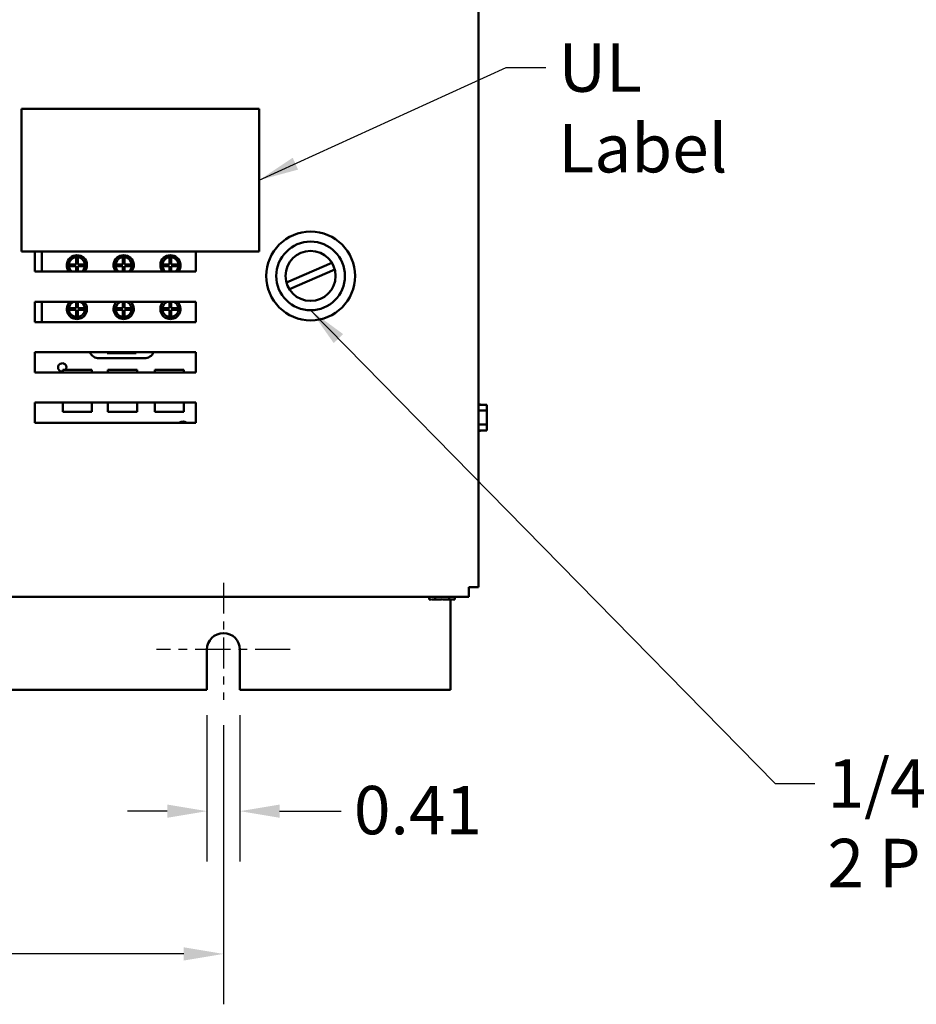
# Model space of a CAD drawing. Units: inches. Extents: x 2 to 108, y 1 to 84.
# Drawn here: x 37 to 48, y 22 to 35 of the extents above; entities that cross this region are included whole.
import ezdxf

# ---------------------------------------------------------------- set-up
doc = ezdxf.new("R2010")
doc.units = ezdxf.units.IN
doc.header["$LTSCALE"] = 5
doc.header["$MEASUREMENT"] = 0
doc.linetypes.add('CHAIN', pattern=[0.7087, 0.4724, -0.0591, 0.1181, -0.0591])
for name, color, linetype, lineweight in [('Center Mark (ANSI)', 7, 'Continuous', 25), ('Dimension (ANSI)', 7, 'Continuous', 25), ('Symbol (ANSI)', 7, 'Continuous', 25), ('Visible (ANSI)', 7, 'Continuous', 50)]:
    doc.layers.add(name, color=color, linetype=linetype, lineweight=lineweight)
doc.styles.add('Note Text (ANSI)', font='tahoma.ttf')
doc.dimstyles.new('Default (ANSI)', dxfattribs={"dimscale": 5, "dimtxt": 0.12, "dimasz": 0.098425, "dimexe": 0.125, "dimexo": 0.0625, "dimgap": 0.031496, "dimtad": 0, "dimtih": 1, "dimtoh": 1, "dimrnd": 1e-08, "dimzin": 0, "dimdsep": 46, "dimtxsty": 'Note Text (ANSI)', "dimcen": 0.09, "dimdle": 0.393701, "dimclrd": 256, "dimclre": 256, "dimclrt": 256, "dimadec": 0, "dimazin": 1, "dimtfac": 1, "dimtofl": 0, "dimtmove": 0, "dimatfit": 3, "dimfxl": 1, "dimtolj": 1, "dimtzin": 4, "dimlwd": -1, "dimlwe": -1, "dimarcsym": 0})
doc.dimstyles.new('Default (ANSI)$7', dxfattribs={"dimscale": 5, "dimtxt": 0.12, "dimasz": 0.098425, "dimexe": 0.125, "dimexo": 0.0625, "dimgap": 0.031496, "dimtad": 0, "dimtih": 1, "dimtoh": 1, "dimrnd": 1e-08, "dimzin": 0, "dimdsep": 46, "dimtxsty": 'Note Text (ANSI)', "dimcen": 0.09, "dimdle": 0.393701, "dimclrd": 256, "dimclre": 256, "dimclrt": 256, "dimadec": 0, "dimazin": 1, "dimtfac": 1, "dimtofl": 0, "dimtmove": 0, "dimatfit": 3, "dimfxl": 1, "dimtolj": 1, "dimtzin": 4, "dimlwd": -1, "dimlwe": -1, "dimarcsym": 0})

# ---------------------------------------------------------------- blocks, each defined once
blk = doc.blocks.new('*D31')
at = {"layer": 'Defpoints', "color": 0, "transparency": 16777216}
for p in [(39.548, 26.288), (39.958, 26.288), (39.548, 24.784)]:
    blk.add_point(p, dxfattribs=at)
at = {"layer": 'Dimension (ANSI)', "transparency": 16777216}
for p, q in [((39.548, 25.975), (39.548, 24.159)), ((39.958, 25.975), (39.958, 24.159)), ((39.056, 24.784), (38.564, 24.784)), ((40.45, 24.784), (41.215, 24.784))]:
    blk.add_line(p, q, dxfattribs=at)
for points in [[(39.056, 24.866), (39.056, 24.702), (39.548, 24.784)], [(40.45, 24.866), (40.45, 24.702), (39.958, 24.784)]]:
    blk.add_solid(points, dxfattribs=at)
at = {"layer": 'Dimension (ANSI)', "transparency": 16777216, "insert": (41.372, 25.097), "char_height": 0.6, "attachment_point": 1, "style": 'Note Text (ANSI)'}
blk.add_mtext('\\A1;0.41', dxfattribs=at)
blk = doc.blocks.new('*D37')
at = {"layer": 'Defpoints', "color": 0, "transparency": 16777216}
for p in [(28.753, 26.163), (39.753, 26.163), (39.753, 23.013)]:
    blk.add_point(p, dxfattribs=at)
at = {"layer": 'Dimension (ANSI)', "transparency": 16777216}
for p, q in [((28.753, 25.85), (28.753, 22.388)), ((39.753, 25.85), (39.753, 22.388)), ((29.245, 23.013), (33.132, 23.013)), ((39.261, 23.013), (35.374, 23.013))]:
    blk.add_line(p, q, dxfattribs=at)
for points in [[(29.245, 23.095), (29.245, 22.931), (28.753, 23.013)], [(39.261, 23.095), (39.261, 22.931), (39.753, 23.013)]]:
    blk.add_solid(points, dxfattribs=at)
at = {"layer": 'Dimension (ANSI)', "transparency": 16777216, "insert": (33.289, 23.325), "char_height": 0.6, "attachment_point": 1, "style": 'Note Text (ANSI)'}
blk.add_mtext('\\A1;11.00', dxfattribs=at)

msp = doc.modelspace()

# ---------------------------------------------------------------- linework, layer by layer
at = {"layer": 'Center Mark (ANSI)', "linetype": 'CHAIN', "ltscale": 0.161558}
msp.add_line((39.753, 27.618), (39.753, 26.163), dxfattribs=at)
at = {"layer": 'Center Mark (ANSI)', "linetype": 'CHAIN', "ltscale": 0.184334}
msp.add_line((40.583, 26.788), (38.923, 26.788), dxfattribs=at)
at = {"layer": 'Visible (ANSI)'}
for p, q in [((42.917, 27.562), (42.917, 55.782)), ((37.248, 33.497), (37.248, 31.727)), ((40.198, 33.497), (37.248, 33.497)), ((40.198, 31.727), (40.198, 33.497)), ((37.248, 31.727), (40.198, 31.727)), ((37.411, 31.477), (37.411, 31.727)), ((37.501, 31.727), (37.501, 31.477)), ((37.925, 31.566), (37.925, 31.655)), ((37.945, 31.655), (37.945, 31.566)), ((38.505, 31.566), (38.505, 31.655)), ((38.525, 31.655), (38.525, 31.566)), ((39.085, 31.566), (39.085, 31.655)), ((39.105, 31.655), (39.105, 31.566)), ((39.411, 31.727), (39.411, 31.477)), ((37.836, 31.566), (37.925, 31.566)), ((37.925, 31.546), (37.836, 31.546)), ((37.925, 31.477), (37.925, 31.546)), ((37.945, 31.566), (38.035, 31.566)), ((38.035, 31.546), (37.945, 31.546)), ((37.945, 31.546), (37.945, 31.477)), ((38.416, 31.566), (38.505, 31.566)), ((38.505, 31.546), (38.416, 31.546)), ((38.505, 31.477), (38.505, 31.546)), ((38.525, 31.566), (38.615, 31.566)), ((38.615, 31.546), (38.525, 31.546)), ((38.525, 31.546), (38.525, 31.477)), ((38.996, 31.566), (39.085, 31.566)), ((39.085, 31.546), (38.996, 31.546)), ((39.085, 31.477), (39.085, 31.546)), ((39.105, 31.566), (39.195, 31.566)), ((39.195, 31.546), (39.105, 31.546)), ((39.105, 31.546), (39.105, 31.477)), ((40.536, 31.344), (41.098, 31.588)), ((39.411, 31.477), (37.411, 31.477)), ((41.135, 31.502), (40.573, 31.259)), ((37.411, 31.102), (39.411, 31.102)), ((37.411, 30.852), (37.411, 31.102)), ((37.501, 31.102), (37.501, 30.852)), ((37.925, 31.023), (37.925, 31.102)), ((37.945, 31.102), (37.945, 31.023)), ((38.505, 31.023), (38.505, 31.102)), ((38.525, 31.102), (38.525, 31.023)), ((39.085, 31.023), (39.085, 31.102)), ((39.105, 31.102), (39.105, 31.023)), ((39.411, 31.102), (39.411, 30.852)), ((37.836, 31.023), (37.925, 31.023)), ((37.925, 31.003), (37.836, 31.003)), ((37.925, 30.913), (37.925, 31.003)), ((37.945, 31.023), (38.035, 31.023)), ((38.035, 31.003), (37.945, 31.003)), ((37.945, 31.003), (37.945, 30.913)), ((38.416, 31.023), (38.505, 31.023)), ((38.505, 31.003), (38.416, 31.003)), ((38.505, 30.913), (38.505, 31.003)), ((38.525, 31.023), (38.615, 31.023)), ((38.615, 31.003), (38.525, 31.003)), ((38.525, 31.003), (38.525, 30.913)), ((38.996, 31.023), (39.085, 31.023)), ((39.085, 31.003), (38.996, 31.003)), ((39.085, 30.913), (39.085, 31.003)), ((39.105, 31.023), (39.195, 31.023)), ((39.195, 31.003), (39.105, 31.003)), ((39.105, 31.003), (39.105, 30.913)), ((39.411, 30.852), (37.411, 30.852)), ((37.411, 30.227), (37.411, 30.477)), ((37.411, 30.477), (39.411, 30.477)), ((38.309, 30.464), (38.309, 30.477)), ((38.672, 30.464), (38.309, 30.464)), ((38.672, 30.477), (38.672, 30.464)), ((39.411, 30.477), (39.411, 30.227)), ((38.209, 30.402), (38.772, 30.402)), ((39.411, 30.227), (37.411, 30.227)), ((38.122, 30.257), (37.761, 30.257)), ((37.761, 30.257), (37.761, 30.227)), ((38.122, 30.227), (38.122, 30.257)), ((38.682, 30.257), (38.32, 30.257)), ((38.32, 30.257), (38.32, 30.227)), ((38.682, 30.227), (38.682, 30.257)), ((39.262, 30.257), (38.9, 30.257)), ((38.9, 30.257), (38.9, 30.227)), ((39.262, 30.227), (39.262, 30.257)), ((37.411, 29.602), (37.411, 29.852)), ((37.411, 29.852), (39.411, 29.852)), ((37.761, 29.852), (37.761, 29.739)), ((38.122, 29.739), (38.122, 29.852)), ((38.32, 29.852), (38.32, 29.739)), ((38.682, 29.739), (38.682, 29.852)), ((38.9, 29.852), (38.9, 29.739)), ((39.262, 29.739), (39.262, 29.852)), ((39.411, 29.852), (39.411, 29.602)), ((42.917, 29.842), (42.931, 29.842)), ((42.931, 29.825), (42.931, 29.842)), ((43.021, 29.825), (42.931, 29.825)), ((43.021, 29.814), (43.021, 29.825)), ((37.761, 29.739), (38.122, 29.739)), ((38.32, 29.739), (38.682, 29.739)), ((38.9, 29.739), (39.262, 29.739)), ((42.917, 29.755), (43.021, 29.755)), ((43.021, 29.755), (43.021, 29.783)), ((43.021, 29.698), (43.021, 29.755)), ((39.411, 29.602), (37.411, 29.602)), ((42.917, 29.579), (43.021, 29.579)), ((43.021, 29.579), (43.021, 29.635)), ((43.021, 29.55), (43.021, 29.579)), ((42.917, 29.49), (42.931, 29.49)), ((42.931, 29.508), (43.021, 29.508)), ((42.931, 29.49), (42.931, 29.508)), ((43.021, 29.508), (42.931, 29.508)), ((43.021, 29.508), (43.021, 29.519)), ((43.021, 29.508), (43.021, 29.508)), ((42.797, 27.562), (42.797, 27.442)), ((42.917, 27.562), (42.797, 27.562)), ((25.547, 27.442), (42.797, 27.442)), ((42.308, 27.442), (42.308, 27.411)), ((42.308, 27.411), (42.308, 27.442)), ((42.308, 27.411), (42.308, 27.411)), ((42.308, 27.411), (42.319, 27.411)), ((42.351, 27.411), (42.379, 27.411)), ((42.379, 27.442), (42.379, 27.411)), ((42.379, 27.411), (42.435, 27.411)), ((42.499, 27.411), (42.555, 27.411)), ((42.555, 27.442), (42.555, 27.411)), ((42.555, 27.411), (42.583, 27.411)), ((42.569, 26.288), (42.569, 27.411)), ((42.615, 27.411), (42.626, 27.411)), ((42.626, 27.411), (42.626, 27.442)), ((39.548, 26.288), (39.548, 26.788)), ((39.958, 26.788), (39.958, 26.288)), ((28.958, 26.288), (39.548, 26.288)), ((39.958, 26.288), (42.569, 26.288))]:
    msp.add_line(p, q, dxfattribs=at)
for radius in [0.551, 0.426, 0.31]:
    msp.add_circle((40.835, 31.423), radius, dxfattribs=at)
for centre, radius, start, end in [((37.935, 31.556), 0.125, 321.1221, 218.8779), ((37.935, 31.556), 0.1, 95.7392, 174.2608), ((37.935, 31.556), 0.1, 84.2608, 95.7392), ((37.935, 31.556), 0.1, 5.7392, 84.2608), ((38.515, 31.556), 0.125, 321.1221, 218.8779), ((38.515, 31.556), 0.1, 95.7392, 174.2608), ((38.515, 31.556), 0.1, 84.2608, 95.7392), ((38.515, 31.556), 0.1, 5.7392, 84.2608), ((39.095, 31.556), 0.125, 321.1221, 218.8779), ((39.095, 31.556), 0.1, 95.7392, 174.2608), ((39.095, 31.556), 0.1, 84.2608, 95.7392), ((39.095, 31.556), 0.1, 5.7392, 84.2608), ((37.935, 31.556), 0.1, 174.2608, 185.7392), ((37.935, 31.556), 0.1, 185.7392, 231.9726), ((37.935, 31.556), 0.1, 308.0274, 354.2608), ((37.935, 31.556), 0.1, 354.2608, 5.7392), ((38.515, 31.556), 0.1, 174.2608, 185.7392), ((38.515, 31.556), 0.1, 185.7392, 231.9726), ((38.515, 31.556), 0.1, 308.0274, 354.2608), ((38.515, 31.556), 0.1, 354.2608, 5.7392), ((39.095, 31.556), 0.1, 174.2608, 185.7392), ((39.095, 31.556), 0.1, 185.7392, 231.9726), ((39.095, 31.556), 0.1, 308.0274, 354.2608), ((39.095, 31.556), 0.1, 354.2608, 5.7392), ((37.935, 31.013), 0.125, 134.685, 45.315), ((37.935, 31.013), 0.1, 116.8383, 174.2608), ((37.935, 31.013), 0.1, 5.7392, 63.1617), ((38.515, 31.013), 0.125, 134.685, 45.315), ((38.515, 31.013), 0.1, 116.8383, 174.2608), ((38.515, 31.013), 0.1, 5.7392, 63.1617), ((39.095, 31.013), 0.125, 134.685, 45.315), ((39.095, 31.013), 0.1, 116.8383, 174.2608), ((39.095, 31.013), 0.1, 5.7392, 63.1617), ((37.935, 31.013), 0.1, 174.2608, 185.7392), ((37.935, 31.013), 0.1, 185.7392, 264.2608), ((37.935, 31.013), 0.1, 264.2608, 275.7392), ((37.935, 31.013), 0.1, 275.7392, 354.2608), ((37.935, 31.013), 0.1, 354.2608, 5.7392), ((38.515, 31.013), 0.1, 174.2608, 185.7392), ((38.515, 31.013), 0.1, 185.7392, 264.2608), ((38.515, 31.013), 0.1, 264.2608, 275.7392), ((38.515, 31.013), 0.1, 275.7392, 354.2608), ((38.515, 31.013), 0.1, 354.2608, 5.7392), ((39.095, 31.013), 0.1, 174.2608, 185.7392), ((39.095, 31.013), 0.1, 185.7392, 264.2608), ((39.095, 31.013), 0.1, 264.2608, 275.7392), ((39.095, 31.013), 0.1, 275.7392, 354.2608), ((39.095, 31.013), 0.1, 354.2608, 5.7392), ((38.209, 30.527), 0.125, 203.7141, 270), ((38.772, 30.527), 0.125, 270, 336.2859), ((37.753, 30.288), 0.052, 323.5562, 278.4912), ((39.253, 29.538), 0.078, 55.6546, 124.3454), ((39.753, 26.788), 0.205, 0, 180)]:
    msp.add_arc(centre, radius, start, end, dxfattribs=at)
for points, knots in [([(43.021, 29.814), (43.021, 29.813), (43.021, 29.811), (43.021, 29.806), (43.02, 29.802), (43.02, 29.798), (43.02, 29.795), (43.021, 29.791), (43.021, 29.786), (43.021, 29.784), (43.021, 29.783)], [0.5840084, 0.5840084, 0.5840084, 0.5840084, 0.6066591, 0.6066591, 0.6595764, 0.6595764, 0.6595764, 0.7124936, 0.7124936, 0.7351443, 0.7351443, 0.7351443, 0.7351443]), ([(43.02, 29.798), (43.02, 29.802), (43.021, 29.806), (43.021, 29.811), (43.021, 29.813), (43.021, 29.814)], [0.66003876, 0.66003876, 0.66003876, 0.66003876, 0.71249359, 0.71249359, 0.73514432, 0.73514432, 0.73514432, 0.73514432]), ([(43.021, 29.698), (43.021, 29.695), (43.021, 29.692), (43.021, 29.682), (43.02, 29.674), (43.02, 29.667), (43.02, 29.66), (43.021, 29.651), (43.021, 29.641), (43.021, 29.638), (43.021, 29.635)], [0.5840084, 0.5840084, 0.5840084, 0.5840084, 0.6066591, 0.6066591, 0.6595764, 0.6595764, 0.6595764, 0.7124936, 0.7124936, 0.7351443, 0.7351443, 0.7351443, 0.7351443]), ([(43.02, 29.666), (43.02, 29.673), (43.021, 29.682), (43.021, 29.691), (43.021, 29.695), (43.021, 29.698)], [0.66003876, 0.66003876, 0.66003876, 0.66003876, 0.71249359, 0.71249359, 0.73514432, 0.73514432, 0.73514432, 0.73514432]), ([(43.021, 29.55), (43.021, 29.549), (43.021, 29.547), (43.021, 29.542), (43.02, 29.538), (43.02, 29.535), (43.02, 29.531), (43.021, 29.527), (43.021, 29.522), (43.021, 29.52), (43.021, 29.519)], [0.5840084, 0.5840084, 0.5840084, 0.5840084, 0.6066591, 0.6066591, 0.6595764, 0.6595764, 0.6595764, 0.7124936, 0.7124936, 0.7351443, 0.7351443, 0.7351443, 0.7351443]), ([(43.02, 29.534), (43.02, 29.538), (43.021, 29.542), (43.021, 29.547), (43.021, 29.549), (43.021, 29.55)], [0.66003876, 0.66003876, 0.66003876, 0.66003876, 0.71249359, 0.71249359, 0.73514432, 0.73514432, 0.73514432, 0.73514432]), ([(42.351, 27.411), (42.349, 27.411), (42.348, 27.411), (42.343, 27.411), (42.339, 27.412), (42.335, 27.412), (42.332, 27.412), (42.327, 27.411), (42.322, 27.411), (42.321, 27.411), (42.319, 27.411)], [0.5840084, 0.5840084, 0.5840084, 0.5840084, 0.6066591, 0.6066591, 0.6595764, 0.6595764, 0.6595764, 0.7124936, 0.7124936, 0.7351443, 0.7351443, 0.7351443, 0.7351443]), ([(42.335, 27.412), (42.338, 27.412), (42.343, 27.411), (42.347, 27.411), (42.349, 27.411), (42.351, 27.411)], [0.66003876, 0.66003876, 0.66003876, 0.66003876, 0.71249359, 0.71249359, 0.73514432, 0.73514432, 0.73514432, 0.73514432]), ([(42.499, 27.411), (42.496, 27.411), (42.492, 27.411), (42.482, 27.411), (42.474, 27.412), (42.467, 27.412), (42.46, 27.412), (42.452, 27.411), (42.442, 27.411), (42.438, 27.411), (42.435, 27.411)], [0.5840084, 0.5840084, 0.5840084, 0.5840084, 0.6066591, 0.6066591, 0.6595764, 0.6595764, 0.6595764, 0.7124936, 0.7124936, 0.7351443, 0.7351443, 0.7351443, 0.7351443]), ([(42.467, 27.412), (42.474, 27.412), (42.482, 27.411), (42.492, 27.411), (42.495, 27.411), (42.498, 27.411)], [0.66003876, 0.66003876, 0.66003876, 0.66003876, 0.71249359, 0.71249359, 0.73514432, 0.73514432, 0.73514432, 0.73514432]), ([(42.615, 27.411), (42.613, 27.411), (42.612, 27.411), (42.607, 27.411), (42.602, 27.412), (42.599, 27.412), (42.595, 27.412), (42.591, 27.411), (42.586, 27.411), (42.585, 27.411), (42.583, 27.411)], [0.5840084, 0.5840084, 0.5840084, 0.5840084, 0.6066591, 0.6066591, 0.6595764, 0.6595764, 0.6595764, 0.7124936, 0.7124936, 0.7351443, 0.7351443, 0.7351443, 0.7351443]), ([(42.599, 27.412), (42.602, 27.412), (42.606, 27.411), (42.611, 27.411), (42.613, 27.411), (42.615, 27.411)], [0.66003876, 0.66003876, 0.66003876, 0.66003876, 0.71249359, 0.71249359, 0.73514432, 0.73514432, 0.73514432, 0.73514432])]:
    msp.add_open_spline(points, degree=3, knots=knots, dxfattribs=at)

# ---------------------------------------------------------------- texts
at = {"layer": 'Symbol (ANSI)', "insert": (43.91, 34.308), "char_height": 0.6, "width": 3.13177, "attachment_point": 1, "style": 'Note Text (ANSI)'}
msp.add_mtext('\\fTahoma|b0|i0;UL Label', dxfattribs=at)
at = {"layer": 'Symbol (ANSI)', "insert": (47.249, 25.429), "char_height": 0.6, "width": 6.45122, "attachment_point": 1, "line_spacing_factor": 0.987884, "style": 'Note Text (ANSI)'}
msp.add_mtext('\\fTahoma|b0|i0;1/4 Turn Latches \\P\\fTahoma|b0|i0;2 Places.', dxfattribs=at)

# ---------------------------------------------------------------- dimensions: what is measured, and where the dimension line sits
at = {"layer": 'Dimension (ANSI)'}
for base, p1, p2, picture, middle in [((39.548, 24.784), (39.958, 26.288), (39.548, 26.288), '*D31', (42.123, 24.784)), ((39.753, 23.013), (28.753, 26.163), (39.753, 26.163), '*D37', (34.253, 23.013))]:
    dim = msp.add_linear_dim(base=base, p1=p1, p2=p2, angle=180, dimstyle='Default (ANSI)', override={"dimgap": 0.031496, "dimtih": 0, "dimtoh": 0, "dimdec": 2, "dimtol": 0, "dimlim": 0, "dimtp": 0, "dimtm": 0, "dimtdec": 2, "dimatfit": 1}, dxfattribs=at)
    dim.commit()
    dim.dimension.update_dxf_attribs({"geometry": picture, "text_midpoint": middle, "dimtype": 160})

# ---------------------------------------------------------------- leaders
at = {"layer": 'Symbol (ANSI)', "annotation_type": 0, "has_hookline": 1, "hookline_direction": 0}
for points, text_width in [([(40.198, 32.612), (43.26, 34.008), (43.752, 34.008)], 3.023), ([(40.835, 30.997), (46.599, 25.129), (47.091, 25.129)], 6.089)]:
    msp.add_leader(points, dimstyle='Default (ANSI)$7', override={"dimtad": 0}, dxfattribs=dict(at, text_width=text_width))

doc.saveas('drawing.dxf')
